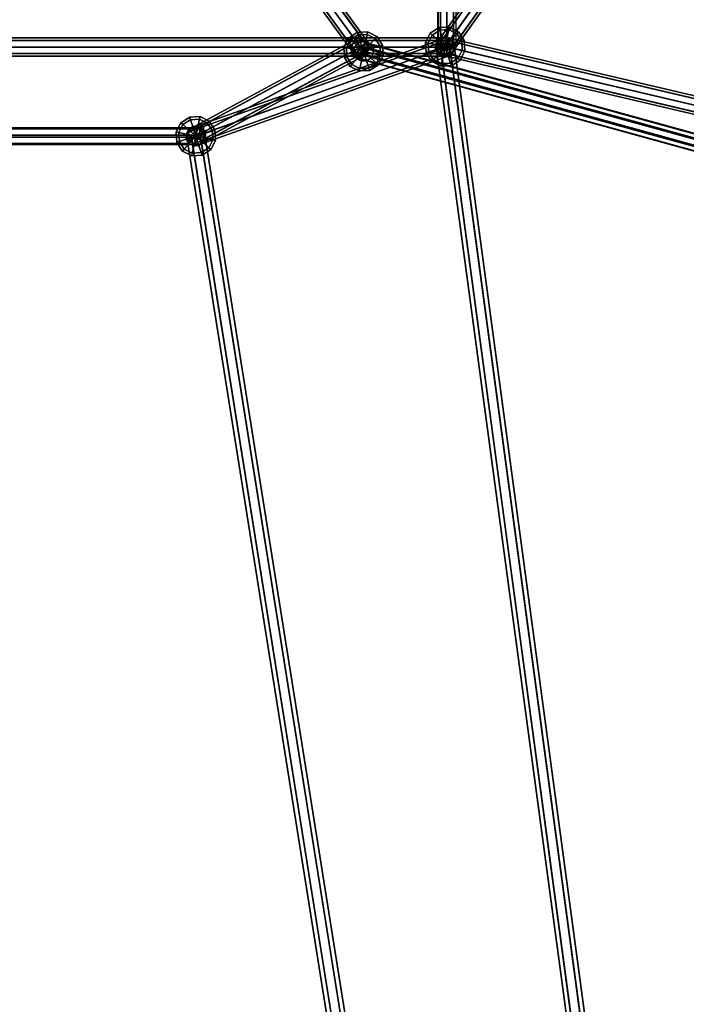
# Model space of a CAD drawing. Extents: x 2212 to 26221, y 547 to 19386.
# Drawn here: x 13591 to 14323, y 7070 to 8151 of the extents above; entities that cross this region are included whole.
import ezdxf

# ---------------------------------------------------------------- set-up
doc = ezdxf.new("R2010")
doc.units = 0
for name, color, linetype in [('SMB_KUGELKNOTEN', 7, 'CONTINUOUS'), ('SMB_NETZ', 7, 'CONTINUOUS'), ('SMB_SPIELEBENE', 7, 'CONTINUOUS')]:
    doc.layers.add(name, color=color, linetype=linetype)

# ---------------------------------------------------------------- blocks, each defined once
blk = doc.blocks.new('__41__')
at = {"layer": 'SMB_KUGELKNOTEN', "color": 1, "linetype": 'CONTINUOUS'}
for points in [[(13962.8, 8134.4, 2278.5), (13961.8, 8137.2, 2289.5), (13952.3, 8131, 2289.5), (13954.5, 8129, 2278.5)], [(13961.8, 8137.2, 2289.5), (13962.8, 8134.4, 2300.5), (13954.5, 8129, 2300.5), (13952.3, 8131, 2289.5)], [(13965.2, 8126.7, 2270.4), (13962.8, 8134.4, 2278.5), (13954.5, 8129, 2278.5), (13960.5, 8123.6, 2270.4)], [(13962.8, 8134.4, 2300.5), (13965.2, 8126.7, 2308.5), (13960.5, 8123.6, 2308.5), (13954.5, 8129, 2300.5)], [(13972.6, 8134.9, 2278.5), (13973.2, 8137.8, 2289.5), (13961.8, 8137.2, 2289.5), (13962.8, 8134.4, 2278.5)], [(13973.2, 8137.8, 2289.5), (13972.6, 8134.9, 2300.5), (13962.8, 8134.4, 2300.5), (13961.8, 8137.2, 2289.5)], [(13970.9, 8127, 2270.4), (13972.6, 8134.9, 2278.5), (13962.8, 8134.4, 2278.5), (13965.2, 8126.7, 2270.4)], [(13972.6, 8134.9, 2300.5), (13970.9, 8127, 2308.5), (13965.2, 8126.7, 2308.5), (13962.8, 8134.4, 2300.5)], [(13976, 8124.5, 2270.4), (13981.4, 8130.4, 2278.5), (13972.6, 8134.9, 2278.5), (13970.9, 8127, 2270.4)], [(13981.4, 8130.4, 2300.5), (13976, 8124.5, 2308.5), (13970.9, 8127, 2308.5), (13972.6, 8134.9, 2300.5)], [(13981.4, 8130.4, 2278.5), (13983.4, 8132.6, 2289.5), (13973.2, 8137.8, 2289.5), (13972.6, 8134.9, 2278.5)], [(13983.4, 8132.6, 2289.5), (13981.4, 8130.4, 2300.5), (13972.6, 8134.9, 2300.5), (13973.2, 8137.8, 2289.5)], [(13986.8, 8122.2, 2278.5), (13989.6, 8123.1, 2289.5), (13983.4, 8132.6, 2289.5), (13981.4, 8130.4, 2278.5)], [(13989.6, 8123.1, 2289.5), (13986.8, 8122.2, 2300.5), (13981.4, 8130.4, 2300.5), (13983.4, 8132.6, 2289.5)], [(13954.5, 8129, 2278.5), (13952.3, 8131, 2289.5), (13947.1, 8120.9, 2289.5), (13950, 8120.2, 2278.5)], [(13952.3, 8131, 2289.5), (13954.5, 8129, 2300.5), (13950, 8120.2, 2300.5), (13947.1, 8120.9, 2289.5)], [(13960.5, 8123.6, 2270.4), (13954.5, 8129, 2278.5), (13950, 8120.2, 2278.5), (13957.9, 8118.6, 2270.4)], [(13954.5, 8129, 2300.5), (13960.5, 8123.6, 2308.5), (13957.9, 8118.6, 2308.5), (13950, 8120.2, 2300.5)], [(13960.5, 8123.6, 2270.4), (13957.9, 8118.6, 2270.4), (13968.6, 8116.3, 2267.5)], [(13960.5, 8123.6, 2308.5), (13968.6, 8116.3, 2311.5), (13957.9, 8118.6, 2308.5)], [(13965.2, 8126.7, 2270.4), (13960.5, 8123.6, 2270.4), (13968.6, 8116.3, 2267.5)], [(13965.2, 8126.7, 2308.5), (13968.6, 8116.3, 2311.5), (13960.5, 8123.6, 2308.5)], [(13970.9, 8127, 2270.4), (13965.2, 8126.7, 2270.4), (13968.6, 8116.3, 2267.5)], [(13970.9, 8127, 2308.5), (13968.6, 8116.3, 2311.5), (13965.2, 8126.7, 2308.5)], [(13976, 8124.5, 2270.4), (13970.9, 8127, 2270.4), (13968.6, 8116.3, 2267.5)], [(13976, 8124.5, 2308.5), (13968.6, 8116.3, 2311.5), (13970.9, 8127, 2308.5)], [(13979.1, 8119.7, 2270.4), (13976, 8124.5, 2270.4), (13968.6, 8116.3, 2267.5)], [(13979.1, 8119.7, 2308.5), (13968.6, 8116.3, 2311.5), (13976, 8124.5, 2308.5)], [(13979.1, 8119.7, 2270.4), (13986.8, 8122.2, 2278.5), (13981.4, 8130.4, 2278.5), (13976, 8124.5, 2270.4)], [(13986.8, 8122.2, 2300.5), (13979.1, 8119.7, 2308.5), (13976, 8124.5, 2308.5), (13981.4, 8130.4, 2300.5)], [(13979.4, 8114, 2270.4), (13987.3, 8112.3, 2278.5), (13986.8, 8122.2, 2278.5), (13979.1, 8119.7, 2270.4)], [(13987.3, 8112.3, 2300.5), (13979.4, 8114, 2308.5), (13979.1, 8119.7, 2308.5), (13986.8, 8122.2, 2300.5)], [(13987.3, 8112.3, 2278.5), (13990.2, 8111.7, 2289.5), (13989.6, 8123.1, 2289.5), (13986.8, 8122.2, 2278.5)], [(13990.2, 8111.7, 2289.5), (13987.3, 8112.3, 2300.5), (13986.8, 8122.2, 2300.5), (13989.6, 8123.1, 2289.5)], [(13950, 8120.2, 2278.5), (13947.1, 8120.9, 2289.5), (13947.7, 8109.5, 2289.5), (13950.5, 8110.4, 2278.5)], [(13947.1, 8120.9, 2289.5), (13950, 8120.2, 2300.5), (13950.5, 8110.4, 2300.5), (13947.7, 8109.5, 2289.5)], [(13957.9, 8118.6, 2270.4), (13950, 8120.2, 2278.5), (13950.5, 8110.4, 2278.5), (13958.2, 8112.9, 2270.4)], [(13950, 8120.2, 2300.5), (13957.9, 8118.6, 2308.5), (13958.2, 8112.9, 2308.5), (13950.5, 8110.4, 2300.5)], [(13958.2, 8112.9, 2270.4), (13950.5, 8110.4, 2278.5), (13955.9, 8102.1, 2278.5), (13961.3, 8108.1, 2270.4)], [(13950.5, 8110.4, 2300.5), (13958.2, 8112.9, 2308.5), (13961.3, 8108.1, 2308.5), (13955.9, 8102.1, 2300.5)], [(13957.9, 8118.6, 2270.4), (13958.2, 8112.9, 2270.4), (13968.6, 8116.3, 2267.5)], [(13957.9, 8118.6, 2308.5), (13968.6, 8116.3, 2311.5), (13958.2, 8112.9, 2308.5)], [(13958.2, 8112.9, 2270.4), (13961.3, 8108.1, 2270.4), (13968.6, 8116.3, 2267.5)], [(13958.2, 8112.9, 2308.5), (13968.6, 8116.3, 2311.5), (13961.3, 8108.1, 2308.5)], [(13961.3, 8108.1, 2270.4), (13966.4, 8105.5, 2270.4), (13968.6, 8116.3, 2267.5)], [(13961.3, 8108.1, 2308.5), (13968.6, 8116.3, 2311.5), (13966.4, 8105.5, 2308.5)], [(13966.4, 8105.5, 2270.4), (13972, 8105.8, 2270.4), (13968.6, 8116.3, 2267.5)], [(13966.4, 8105.5, 2308.5), (13968.6, 8116.3, 2311.5), (13972, 8105.8, 2308.5)], [(13979.4, 8114, 2270.4), (13979.1, 8119.7, 2270.4), (13968.6, 8116.3, 2267.5)], [(13979.4, 8114, 2308.5), (13968.6, 8116.3, 2311.5), (13979.1, 8119.7, 2308.5)], [(13976.8, 8108.9, 2270.4), (13979.4, 8114, 2270.4), (13968.6, 8116.3, 2267.5)], [(13976.8, 8108.9, 2308.5), (13968.6, 8116.3, 2311.5), (13979.4, 8114, 2308.5)], [(13972, 8105.8, 2270.4), (13976.8, 8108.9, 2270.4), (13968.6, 8116.3, 2267.5)], [(13972, 8105.8, 2308.5), (13968.6, 8116.3, 2311.5), (13976.8, 8108.9, 2308.5)], [(13976.8, 8108.9, 2270.4), (13982.8, 8103.5, 2278.5), (13987.3, 8112.3, 2278.5), (13979.4, 8114, 2270.4)], [(13982.8, 8103.5, 2300.5), (13976.8, 8108.9, 2308.5), (13979.4, 8114, 2308.5), (13987.3, 8112.3, 2300.5)], [(13982.8, 8103.5, 2278.5), (13985, 8101.6, 2289.5), (13990.2, 8111.7, 2289.5), (13987.3, 8112.3, 2278.5)], [(13985, 8101.6, 2289.5), (13982.8, 8103.5, 2300.5), (13987.3, 8112.3, 2300.5), (13990.2, 8111.7, 2289.5)], [(13950.5, 8110.4, 2278.5), (13947.7, 8109.5, 2289.5), (13953.9, 8099.9, 2289.5), (13955.9, 8102.1, 2278.5)], [(13947.7, 8109.5, 2289.5), (13950.5, 8110.4, 2300.5), (13955.9, 8102.1, 2300.5), (13953.9, 8099.9, 2289.5)], [(13955.9, 8102.1, 2278.5), (13953.9, 8099.9, 2289.5), (13964.1, 8094.8, 2289.5), (13964.7, 8097.6, 2278.5)], [(13953.9, 8099.9, 2289.5), (13955.9, 8102.1, 2300.5), (13964.7, 8097.6, 2300.5), (13964.1, 8094.8, 2289.5)], [(13961.3, 8108.1, 2270.4), (13955.9, 8102.1, 2278.5), (13964.7, 8097.6, 2278.5), (13966.4, 8105.5, 2270.4)], [(13955.9, 8102.1, 2300.5), (13961.3, 8108.1, 2308.5), (13966.4, 8105.5, 2308.5), (13964.7, 8097.6, 2300.5)], [(13966.4, 8105.5, 2270.4), (13964.7, 8097.6, 2278.5), (13974.5, 8098.2, 2278.5), (13972, 8105.8, 2270.4)], [(13964.7, 8097.6, 2300.5), (13966.4, 8105.5, 2308.5), (13972, 8105.8, 2308.5), (13974.5, 8098.2, 2300.5)], [(13972, 8105.8, 2270.4), (13974.5, 8098.2, 2278.5), (13982.8, 8103.5, 2278.5), (13976.8, 8108.9, 2270.4)], [(13974.5, 8098.2, 2300.5), (13972, 8105.8, 2308.5), (13976.8, 8108.9, 2308.5), (13982.8, 8103.5, 2300.5)], [(13974.5, 8098.2, 2278.5), (13975.4, 8095.4, 2289.5), (13985, 8101.6, 2289.5), (13982.8, 8103.5, 2278.5)], [(13975.4, 8095.4, 2289.5), (13974.5, 8098.2, 2300.5), (13982.8, 8103.5, 2300.5), (13985, 8101.6, 2289.5)], [(13964.7, 8097.6, 2278.5), (13964.1, 8094.8, 2289.5), (13975.4, 8095.4, 2289.5), (13974.5, 8098.2, 2278.5)], [(13964.1, 8094.8, 2289.5), (13964.7, 8097.6, 2300.5), (13974.5, 8098.2, 2300.5), (13975.4, 8095.4, 2289.5)]]:
    blk.add_3dface(points, dxfattribs=at)
blk = doc.blocks.new('__81__')
at = {"layer": 'SMB_KUGELKNOTEN', "color": 1, "linetype": 'CONTINUOUS'}
for points in [[(13770.5, 8036, 1836.9), (13768.3, 8037.9, 1847.9), (13763.2, 8027.8, 1847.9), (13766, 8027.2, 1836.9)], [(13768.3, 8037.9, 1847.9), (13770.5, 8036, 1858.9), (13766, 8027.2, 1858.9), (13763.2, 8027.8, 1847.9)], [(13776.5, 8030.6, 1828.8), (13770.5, 8036, 1836.9), (13766, 8027.2, 1836.9), (13773.9, 8025.5, 1828.8)], [(13770.5, 8036, 1858.9), (13776.5, 8030.6, 1867), (13773.9, 8025.5, 1867), (13766, 8027.2, 1858.9)], [(13778.8, 8041.3, 1836.9), (13777.9, 8044.1, 1847.9), (13768.3, 8037.9, 1847.9), (13770.5, 8036, 1836.9)], [(13777.9, 8044.1, 1847.9), (13778.8, 8041.3, 1858.9), (13770.5, 8036, 1858.9), (13768.3, 8037.9, 1847.9)], [(13781.3, 8033.7, 1828.8), (13778.8, 8041.3, 1836.9), (13770.5, 8036, 1836.9), (13776.5, 8030.6, 1828.8)], [(13778.8, 8041.3, 1858.9), (13781.3, 8033.7, 1867), (13776.5, 8030.6, 1867), (13770.5, 8036, 1858.9)], [(13788.6, 8041.9, 1836.9), (13789.3, 8044.7, 1847.9), (13777.9, 8044.1, 1847.9), (13778.8, 8041.3, 1836.9)], [(13789.3, 8044.7, 1847.9), (13788.6, 8041.9, 1858.9), (13778.8, 8041.3, 1858.9), (13777.9, 8044.1, 1847.9)], [(13787, 8034, 1828.8), (13788.6, 8041.9, 1836.9), (13778.8, 8041.3, 1836.9), (13781.3, 8033.7, 1828.8)], [(13788.6, 8041.9, 1858.9), (13787, 8034, 1867), (13781.3, 8033.7, 1867), (13778.8, 8041.3, 1858.9)], [(13792, 8031.4, 1828.8), (13797.4, 8037.4, 1836.9), (13788.6, 8041.9, 1836.9), (13787, 8034, 1828.8)], [(13797.4, 8037.4, 1858.9), (13792, 8031.4, 1867), (13787, 8034, 1867), (13788.6, 8041.9, 1858.9)], [(13797.4, 8037.4, 1836.9), (13799.4, 8039.6, 1847.9), (13789.3, 8044.7, 1847.9), (13788.6, 8041.9, 1836.9)], [(13799.4, 8039.6, 1847.9), (13797.4, 8037.4, 1858.9), (13788.6, 8041.9, 1858.9), (13789.3, 8044.7, 1847.9)], [(13795.1, 8026.6, 1828.8), (13802.8, 8029.1, 1836.9), (13797.4, 8037.4, 1836.9), (13792, 8031.4, 1828.8)], [(13802.8, 8029.1, 1858.9), (13795.1, 8026.6, 1867), (13792, 8031.4, 1867), (13797.4, 8037.4, 1858.9)], [(13802.8, 8029.1, 1836.9), (13805.6, 8030, 1847.9), (13799.4, 8039.6, 1847.9), (13797.4, 8037.4, 1836.9)], [(13805.6, 8030, 1847.9), (13802.8, 8029.1, 1858.9), (13797.4, 8037.4, 1858.9), (13799.4, 8039.6, 1847.9)], [(13766, 8027.2, 1836.9), (13763.2, 8027.8, 1847.9), (13763.8, 8016.4, 1847.9), (13766.6, 8017.3, 1836.9)], [(13763.2, 8027.8, 1847.9), (13766, 8027.2, 1858.9), (13766.6, 8017.3, 1858.9), (13763.8, 8016.4, 1847.9)], [(13773.9, 8025.5, 1828.8), (13766, 8027.2, 1836.9), (13766.6, 8017.3, 1836.9), (13774.2, 8019.8, 1828.8)], [(13766, 8027.2, 1858.9), (13773.9, 8025.5, 1867), (13774.2, 8019.8, 1867), (13766.6, 8017.3, 1858.9)], [(13776.5, 8030.6, 1828.8), (13773.9, 8025.5, 1828.8), (13784.7, 8023.2, 1825.9)], [(13776.5, 8030.6, 1867), (13784.7, 8023.2, 1869.9), (13773.9, 8025.5, 1867)], [(13773.9, 8025.5, 1828.8), (13774.2, 8019.8, 1828.8), (13784.7, 8023.2, 1825.9)], [(13773.9, 8025.5, 1867), (13784.7, 8023.2, 1869.9), (13774.2, 8019.8, 1867)], [(13781.3, 8033.7, 1828.8), (13776.5, 8030.6, 1828.8), (13784.7, 8023.2, 1825.9)], [(13781.3, 8033.7, 1867), (13784.7, 8023.2, 1869.9), (13776.5, 8030.6, 1867)], [(13787, 8034, 1828.8), (13781.3, 8033.7, 1828.8), (13784.7, 8023.2, 1825.9)], [(13787, 8034, 1867), (13784.7, 8023.2, 1869.9), (13781.3, 8033.7, 1867)], [(13792, 8031.4, 1828.8), (13787, 8034, 1828.8), (13784.7, 8023.2, 1825.9)], [(13792, 8031.4, 1867), (13784.7, 8023.2, 1869.9), (13787, 8034, 1867)], [(13795.1, 8026.6, 1828.8), (13792, 8031.4, 1828.8), (13784.7, 8023.2, 1825.9)], [(13795.1, 8026.6, 1867), (13784.7, 8023.2, 1869.9), (13792, 8031.4, 1867)], [(13795.4, 8020.9, 1828.8), (13795.1, 8026.6, 1828.8), (13784.7, 8023.2, 1825.9)], [(13795.4, 8020.9, 1867), (13784.7, 8023.2, 1869.9), (13795.1, 8026.6, 1867)], [(13795.4, 8020.9, 1828.8), (13803.3, 8019.3, 1836.9), (13802.8, 8029.1, 1836.9), (13795.1, 8026.6, 1828.8)], [(13803.3, 8019.3, 1858.9), (13795.4, 8020.9, 1867), (13795.1, 8026.6, 1867), (13802.8, 8029.1, 1858.9)], [(13803.3, 8019.3, 1836.9), (13806.2, 8018.6, 1847.9), (13805.6, 8030, 1847.9), (13802.8, 8029.1, 1836.9)], [(13806.2, 8018.6, 1847.9), (13803.3, 8019.3, 1858.9), (13802.8, 8029.1, 1858.9), (13805.6, 8030, 1847.9)], [(13766.6, 8017.3, 1836.9), (13763.8, 8016.4, 1847.9), (13770, 8006.9, 1847.9), (13771.9, 8009.1, 1836.9)], [(13763.8, 8016.4, 1847.9), (13766.6, 8017.3, 1858.9), (13771.9, 8009.1, 1858.9), (13770, 8006.9, 1847.9)], [(13774.2, 8019.8, 1828.8), (13766.6, 8017.3, 1836.9), (13771.9, 8009.1, 1836.9), (13777.3, 8015, 1828.8)], [(13766.6, 8017.3, 1858.9), (13774.2, 8019.8, 1867), (13777.3, 8015, 1867), (13771.9, 8009.1, 1858.9)], [(13777.3, 8015, 1828.8), (13771.9, 8009.1, 1836.9), (13780.7, 8004.6, 1836.9), (13782.4, 8012.5, 1828.8)], [(13771.9, 8009.1, 1858.9), (13777.3, 8015, 1867), (13782.4, 8012.5, 1867), (13780.7, 8004.6, 1858.9)], [(13774.2, 8019.8, 1828.8), (13777.3, 8015, 1828.8), (13784.7, 8023.2, 1825.9)], [(13774.2, 8019.8, 1867), (13784.7, 8023.2, 1869.9), (13777.3, 8015, 1867)], [(13777.3, 8015, 1828.8), (13782.4, 8012.5, 1828.8), (13784.7, 8023.2, 1825.9)], [(13777.3, 8015, 1867), (13784.7, 8023.2, 1869.9), (13782.4, 8012.5, 1867)], [(13782.4, 8012.5, 1828.8), (13788.1, 8012.8, 1828.8), (13784.7, 8023.2, 1825.9)], [(13782.4, 8012.5, 1867), (13784.7, 8023.2, 1869.9), (13788.1, 8012.8, 1867)], [(13792.9, 8015.9, 1828.8), (13795.4, 8020.9, 1828.8), (13784.7, 8023.2, 1825.9)], [(13792.9, 8015.9, 1867), (13784.7, 8023.2, 1869.9), (13795.4, 8020.9, 1867)], [(13788.1, 8012.8, 1828.8), (13792.9, 8015.9, 1828.8), (13784.7, 8023.2, 1825.9)], [(13788.1, 8012.8, 1867), (13784.7, 8023.2, 1869.9), (13792.9, 8015.9, 1867)], [(13788.1, 8012.8, 1828.8), (13790.6, 8005.1, 1836.9), (13798.8, 8010.5, 1836.9), (13792.9, 8015.9, 1828.8)], [(13790.6, 8005.1, 1858.9), (13788.1, 8012.8, 1867), (13792.9, 8015.9, 1867), (13798.8, 8010.5, 1858.9)], [(13792.9, 8015.9, 1828.8), (13798.8, 8010.5, 1836.9), (13803.3, 8019.3, 1836.9), (13795.4, 8020.9, 1828.8)], [(13798.8, 8010.5, 1858.9), (13792.9, 8015.9, 1867), (13795.4, 8020.9, 1867), (13803.3, 8019.3, 1858.9)], [(13798.8, 8010.5, 1836.9), (13801, 8008.5, 1847.9), (13806.2, 8018.6, 1847.9), (13803.3, 8019.3, 1836.9)], [(13801, 8008.5, 1847.9), (13798.8, 8010.5, 1858.9), (13803.3, 8019.3, 1858.9), (13806.2, 8018.6, 1847.9)], [(13771.9, 8009.1, 1836.9), (13770, 8006.9, 1847.9), (13780.1, 8001.7, 1847.9), (13780.7, 8004.6, 1836.9)], [(13770, 8006.9, 1847.9), (13771.9, 8009.1, 1858.9), (13780.7, 8004.6, 1858.9), (13780.1, 8001.7, 1847.9)], [(13780.7, 8004.6, 1836.9), (13780.1, 8001.7, 1847.9), (13791.5, 8002.3, 1847.9), (13790.6, 8005.1, 1836.9)], [(13780.1, 8001.7, 1847.9), (13780.7, 8004.6, 1858.9), (13790.6, 8005.1, 1858.9), (13791.5, 8002.3, 1847.9)], [(13782.4, 8012.5, 1828.8), (13780.7, 8004.6, 1836.9), (13790.6, 8005.1, 1836.9), (13788.1, 8012.8, 1828.8)], [(13780.7, 8004.6, 1858.9), (13782.4, 8012.5, 1867), (13788.1, 8012.8, 1867), (13790.6, 8005.1, 1858.9)], [(13790.6, 8005.1, 1836.9), (13791.5, 8002.3, 1847.9), (13801, 8008.5, 1847.9), (13798.8, 8010.5, 1836.9)], [(13791.5, 8002.3, 1847.9), (13790.6, 8005.1, 1858.9), (13798.8, 8010.5, 1858.9), (13801, 8008.5, 1847.9)]]:
    blk.add_3dface(points, dxfattribs=at)
blk = doc.blocks.new('__88__')
at = {"layer": 'SMB_KUGELKNOTEN', "color": 1, "linetype": 'CONTINUOUS'}
for points in [[(14062.3, 8140.2, 1389), (14062.9, 8143.1, 1400), (14051.6, 8142.5, 1400), (14052.5, 8139.7, 1389)], [(14062.9, 8143.1, 1400), (14062.3, 8140.2, 1411), (14052.5, 8139.7, 1411), (14051.6, 8142.5, 1400)], [(14071.1, 8135.7, 1389), (14073.1, 8137.9, 1400), (14062.9, 8143.1, 1400), (14062.3, 8140.2, 1389)], [(14073.1, 8137.9, 1400), (14071.1, 8135.7, 1411), (14062.3, 8140.2, 1411), (14062.9, 8143.1, 1400)], [(14044.2, 8134.3, 1389), (14042, 8136.3, 1400), (14036.8, 8126.1, 1400), (14039.7, 8125.5, 1389)], [(14042, 8136.3, 1400), (14044.2, 8134.3, 1411), (14039.7, 8125.5, 1411), (14036.8, 8126.1, 1400)], [(14050.2, 8128.9, 1380.9), (14044.2, 8134.3, 1389), (14039.7, 8125.5, 1389), (14047.6, 8123.8, 1380.9)], [(14044.2, 8134.3, 1411), (14050.2, 8128.9, 1419.1), (14047.6, 8123.8, 1419.1), (14039.7, 8125.5, 1411)], [(14052.5, 8139.7, 1389), (14051.6, 8142.5, 1400), (14042, 8136.3, 1400), (14044.2, 8134.3, 1389)], [(14051.6, 8142.5, 1400), (14052.5, 8139.7, 1411), (14044.2, 8134.3, 1411), (14042, 8136.3, 1400)], [(14055, 8132, 1380.9), (14052.5, 8139.7, 1389), (14044.2, 8134.3, 1389), (14050.2, 8128.9, 1380.9)], [(14052.5, 8139.7, 1411), (14055, 8132, 1419.1), (14050.2, 8128.9, 1419.1), (14044.2, 8134.3, 1411)], [(14060.6, 8132.3, 1380.9), (14062.3, 8140.2, 1389), (14052.5, 8139.7, 1389), (14055, 8132, 1380.9)], [(14062.3, 8140.2, 1411), (14060.6, 8132.3, 1419.1), (14055, 8132, 1419.1), (14052.5, 8139.7, 1411)], [(14060.6, 8132.3, 1380.9), (14055, 8132, 1380.9), (14058.3, 8121.6, 1378)], [(14060.6, 8132.3, 1419.1), (14058.3, 8121.6, 1422), (14055, 8132, 1419.1)], [(14065.7, 8129.7, 1380.9), (14060.6, 8132.3, 1380.9), (14058.3, 8121.6, 1378)], [(14065.7, 8129.7, 1419.1), (14058.3, 8121.6, 1422), (14060.6, 8132.3, 1419.1)], [(14065.7, 8129.7, 1380.9), (14071.1, 8135.7, 1389), (14062.3, 8140.2, 1389), (14060.6, 8132.3, 1380.9)], [(14071.1, 8135.7, 1411), (14065.7, 8129.7, 1419.1), (14060.6, 8132.3, 1419.1), (14062.3, 8140.2, 1411)], [(14068.8, 8125, 1380.9), (14076.5, 8127.4, 1389), (14071.1, 8135.7, 1389), (14065.7, 8129.7, 1380.9)], [(14076.5, 8127.4, 1411), (14068.8, 8125, 1419.1), (14065.7, 8129.7, 1419.1), (14071.1, 8135.7, 1411)], [(14076.5, 8127.4, 1389), (14079.3, 8128.4, 1400), (14073.1, 8137.9, 1400), (14071.1, 8135.7, 1389)], [(14079.3, 8128.4, 1400), (14076.5, 8127.4, 1411), (14071.1, 8135.7, 1411), (14073.1, 8137.9, 1400)], [(14039.7, 8125.5, 1389), (14036.8, 8126.1, 1400), (14037.4, 8114.8, 1400), (14040.2, 8115.7, 1389)], [(14036.8, 8126.1, 1400), (14039.7, 8125.5, 1411), (14040.2, 8115.7, 1411), (14037.4, 8114.8, 1400)], [(14047.6, 8123.8, 1380.9), (14039.7, 8125.5, 1389), (14040.2, 8115.7, 1389), (14047.9, 8118.2, 1380.9)], [(14039.7, 8125.5, 1411), (14047.6, 8123.8, 1419.1), (14047.9, 8118.2, 1419.1), (14040.2, 8115.7, 1411)], [(14050.2, 8128.9, 1380.9), (14047.6, 8123.8, 1380.9), (14058.3, 8121.6, 1378)], [(14050.2, 8128.9, 1419.1), (14058.3, 8121.6, 1422), (14047.6, 8123.8, 1419.1)], [(14047.6, 8123.8, 1380.9), (14047.9, 8118.2, 1380.9), (14058.3, 8121.6, 1378)], [(14047.6, 8123.8, 1419.1), (14058.3, 8121.6, 1422), (14047.9, 8118.2, 1419.1)], [(14047.9, 8118.2, 1380.9), (14051, 8113.4, 1380.9), (14058.3, 8121.6, 1378)], [(14047.9, 8118.2, 1419.1), (14058.3, 8121.6, 1422), (14051, 8113.4, 1419.1)], [(14055, 8132, 1380.9), (14050.2, 8128.9, 1380.9), (14058.3, 8121.6, 1378)], [(14055, 8132, 1419.1), (14058.3, 8121.6, 1422), (14050.2, 8128.9, 1419.1)], [(14051, 8113.4, 1380.9), (14056.1, 8110.8, 1380.9), (14058.3, 8121.6, 1378)], [(14051, 8113.4, 1419.1), (14058.3, 8121.6, 1422), (14056.1, 8110.8, 1419.1)], [(14056.1, 8110.8, 1380.9), (14061.7, 8111.1, 1380.9), (14058.3, 8121.6, 1378)], [(14056.1, 8110.8, 1419.1), (14058.3, 8121.6, 1422), (14061.7, 8111.1, 1419.1)], [(14068.8, 8125, 1380.9), (14065.7, 8129.7, 1380.9), (14058.3, 8121.6, 1378)], [(14068.8, 8125, 1419.1), (14058.3, 8121.6, 1422), (14065.7, 8129.7, 1419.1)], [(14069.1, 8119.3, 1380.9), (14068.8, 8125, 1380.9), (14058.3, 8121.6, 1378)], [(14069.1, 8119.3, 1419.1), (14058.3, 8121.6, 1422), (14068.8, 8125, 1419.1)], [(14066.5, 8114.2, 1380.9), (14069.1, 8119.3, 1380.9), (14058.3, 8121.6, 1378)], [(14066.5, 8114.2, 1419.1), (14058.3, 8121.6, 1422), (14069.1, 8119.3, 1419.1)], [(14061.7, 8111.1, 1380.9), (14066.5, 8114.2, 1380.9), (14058.3, 8121.6, 1378)], [(14061.7, 8111.1, 1419.1), (14058.3, 8121.6, 1422), (14066.5, 8114.2, 1419.1)], [(14069.1, 8119.3, 1380.9), (14077, 8117.6, 1389), (14076.5, 8127.4, 1389), (14068.8, 8125, 1380.9)], [(14077, 8117.6, 1411), (14069.1, 8119.3, 1419.1), (14068.8, 8125, 1419.1), (14076.5, 8127.4, 1411)], [(14077, 8117.6, 1389), (14079.9, 8117, 1400), (14079.3, 8128.4, 1400), (14076.5, 8127.4, 1389)], [(14079.9, 8117, 1400), (14077, 8117.6, 1411), (14076.5, 8127.4, 1411), (14079.3, 8128.4, 1400)], [(14040.2, 8115.7, 1389), (14037.4, 8114.8, 1400), (14043.6, 8105.2, 1400), (14045.6, 8107.4, 1389)], [(14037.4, 8114.8, 1400), (14040.2, 8115.7, 1411), (14045.6, 8107.4, 1411), (14043.6, 8105.2, 1400)], [(14047.9, 8118.2, 1380.9), (14040.2, 8115.7, 1389), (14045.6, 8107.4, 1389), (14051, 8113.4, 1380.9)], [(14040.2, 8115.7, 1411), (14047.9, 8118.2, 1419.1), (14051, 8113.4, 1419.1), (14045.6, 8107.4, 1411)], [(14051, 8113.4, 1380.9), (14045.6, 8107.4, 1389), (14054.4, 8102.9, 1389), (14056.1, 8110.8, 1380.9)], [(14045.6, 8107.4, 1411), (14051, 8113.4, 1419.1), (14056.1, 8110.8, 1419.1), (14054.4, 8102.9, 1411)], [(14056.1, 8110.8, 1380.9), (14054.4, 8102.9, 1389), (14064.2, 8103.4, 1389), (14061.7, 8111.1, 1380.9)], [(14054.4, 8102.9, 1411), (14056.1, 8110.8, 1419.1), (14061.7, 8111.1, 1419.1), (14064.2, 8103.4, 1411)], [(14061.7, 8111.1, 1380.9), (14064.2, 8103.4, 1389), (14072.5, 8108.8, 1389), (14066.5, 8114.2, 1380.9)], [(14064.2, 8103.4, 1411), (14061.7, 8111.1, 1419.1), (14066.5, 8114.2, 1419.1), (14072.5, 8108.8, 1411)], [(14066.5, 8114.2, 1380.9), (14072.5, 8108.8, 1389), (14077, 8117.6, 1389), (14069.1, 8119.3, 1380.9)], [(14072.5, 8108.8, 1411), (14066.5, 8114.2, 1419.1), (14069.1, 8119.3, 1419.1), (14077, 8117.6, 1411)], [(14072.5, 8108.8, 1389), (14074.7, 8106.8, 1400), (14079.9, 8117, 1400), (14077, 8117.6, 1389)], [(14074.7, 8106.8, 1400), (14072.5, 8108.8, 1411), (14077, 8117.6, 1411), (14079.9, 8117, 1400)], [(14045.6, 8107.4, 1389), (14043.6, 8105.2, 1400), (14053.8, 8100, 1400), (14054.4, 8102.9, 1389)], [(14043.6, 8105.2, 1400), (14045.6, 8107.4, 1411), (14054.4, 8102.9, 1411), (14053.8, 8100, 1400)], [(14054.4, 8102.9, 1389), (14053.8, 8100, 1400), (14065.1, 8100.6, 1400), (14064.2, 8103.4, 1389)], [(14053.8, 8100, 1400), (14054.4, 8102.9, 1411), (14064.2, 8103.4, 1411), (14065.1, 8100.6, 1400)], [(14064.2, 8103.4, 1389), (14065.1, 8100.6, 1400), (14074.7, 8106.8, 1400), (14072.5, 8108.8, 1389)], [(14065.1, 8100.6, 1400), (14064.2, 8103.4, 1411), (14072.5, 8108.8, 1411), (14074.7, 8106.8, 1400)]]:
    blk.add_3dface(points, dxfattribs=at)
blk = doc.blocks.new('__275__')
at = {"layer": 'SMB_NETZ', "color": 4, "linetype": 'CONTINUOUS'}
for points in [[(13775.8, 8369.7, 2676.2), (13961.5, 8114, 2281), (13965.3, 8120.9, 2280.5), (13780.2, 8375.7, 2674.4)], [(13780.2, 8375.7, 2674.4), (13965.3, 8120.9, 2280.5), (13970.7, 8125.4, 2285.8), (13787.2, 8378, 2676.2)], [(13787.2, 8378, 2676.2), (13970.7, 8125.4, 2285.8), (13974.7, 8124.9, 2293.7), (13792.8, 8375.3, 2680.6)], [(13792.8, 8375.3, 2680.6), (13974.7, 8124.9, 2293.7), (13974.9, 8119.7, 2299.6), (13793.7, 8369.1, 2685.1)], [(13776.7, 8363.5, 2680.6), (13961.7, 8108.8, 2286.9), (13961.5, 8114, 2281), (13775.8, 8369.7, 2676.2)], [(13782.3, 8360.8, 2685.1), (13965.7, 8108.3, 2294.8), (13961.7, 8108.8, 2286.9), (13776.7, 8363.5, 2680.6)], [(13789.3, 8363.1, 2686.9), (13971.1, 8112.8, 2300.1), (13965.7, 8108.3, 2294.8), (13782.3, 8360.8, 2685.1)], [(13793.7, 8369.1, 2685.1), (13974.9, 8119.7, 2299.6), (13971.1, 8112.8, 2300.1), (13789.3, 8363.1, 2686.9)], [(13965.3, 8120.9, 2280.5), (14866, 7872.3, 2340.5), (14867.2, 7878, 2345.5), (13970.7, 8125.4, 2285.8)], [(13970.7, 8125.4, 2285.8), (14867.2, 7878, 2345.5), (14866.9, 7878.7, 2353.1), (13974.7, 8124.9, 2293.7)], [(13974.7, 8124.9, 2293.7), (14866.9, 7878.7, 2353.1), (14865.2, 7874, 2358.9), (13974.9, 8119.7, 2299.6)], [(13961.5, 8114, 2281), (14863.9, 7865, 2341.1), (14866, 7872.3, 2340.5), (13965.3, 8120.9, 2280.5)], [(13961.7, 8108.8, 2286.9), (14862.2, 7860.3, 2346.9), (14863.9, 7865, 2341.1), (13961.5, 8114, 2281)], [(13971.1, 8112.8, 2300.1), (14863.1, 7866.7, 2359.5), (14861.9, 7861, 2354.5), (13965.7, 8108.3, 2294.8)], [(13974.9, 8119.7, 2299.6), (14865.2, 7874, 2358.9), (14863.1, 7866.7, 2359.5), (13971.1, 8112.8, 2300.1)], [(13965.7, 8108.3, 2294.8), (14861.9, 7861, 2354.5), (14862.2, 7860.3, 2346.9), (13961.7, 8108.8, 2286.9)]]:
    blk.add_3dface(points, dxfattribs=at)
blk = doc.blocks.new('__296__')
at = {"layer": 'SMB_NETZ', "color": 4, "linetype": 'CONTINUOUS'}
for points in [[(14154.9, 8269.8, 1863.4), (14048.8, 8120.3, 1402.6), (14050.2, 8127.3, 1400), (14156.3, 8276.9, 1860.8)], [(14156.3, 8276.9, 1860.8), (14050.2, 8127.3, 1400), (14056.4, 8131, 1397.4), (14162.5, 8280.5, 1858.2)], [(14162.5, 8280.5, 1858.2), (14056.4, 8131, 1397.4), (14063.7, 8129.1, 1396.3), (14169.8, 8278.7, 1857.1)], [(14169.8, 8278.7, 1857.1), (14063.7, 8129.1, 1396.3), (14067.9, 8122.8, 1397.4), (14174, 8272.3, 1858.2)], [(14159.1, 8263.5, 1864.5), (14053, 8114, 1403.7), (14048.8, 8120.3, 1402.6), (14154.9, 8269.8, 1863.4)], [(14166.4, 8261.6, 1863.4), (14060.3, 8112.1, 1402.6), (14053, 8114, 1403.7), (14159.1, 8263.5, 1864.5)], [(14172.6, 8265.3, 1860.8), (14066.5, 8115.8, 1400), (14060.3, 8112.1, 1402.6), (14166.4, 8261.6, 1863.4)], [(14174, 8272.3, 1858.2), (14067.9, 8122.8, 1397.4), (14066.5, 8115.8, 1400), (14172.6, 8265.3, 1860.8)]]:
    blk.add_3dface(points, dxfattribs=at)
blk = doc.blocks.new('__314__')
at = {"layer": 'SMB_NETZ', "color": 4, "linetype": 'CONTINUOUS'}
for points in [[(13776.7, 8027.9, 1844), (14052.3, 8125.8, 1396.1), (14056.9, 8130.5, 1400), (13781.3, 8032.6, 1847.9)], [(13776.8, 8020.4, 1842.4), (14052.3, 8118.3, 1394.5), (14052.3, 8125.8, 1396.1), (13776.7, 8027.9, 1844)], [(13781.3, 8032.6, 1847.9), (14056.9, 8130.5, 1400), (14063.4, 8129.8, 1403.9), (13787.9, 8031.9, 1851.8)], [(13787.9, 8031.9, 1851.8), (14063.4, 8129.8, 1403.9), (14068.1, 8123.9, 1405.5), (13792.6, 8026, 1853.4)], [(13792.6, 8026, 1853.4), (14068.1, 8123.9, 1405.5), (14068.2, 8116.4, 1403.9), (13792.6, 8018.5, 1851.8)], [(13781.5, 8014.6, 1844), (14057, 8112.5, 1396.1), (14052.3, 8118.3, 1394.5), (13776.8, 8020.4, 1842.4)], [(13788, 8013.8, 1847.9), (14063.6, 8111.7, 1400), (14057, 8112.5, 1396.1), (13781.5, 8014.6, 1844)], [(13792.6, 8018.5, 1851.8), (14068.2, 8116.4, 1403.9), (14063.6, 8111.7, 1400), (13788, 8013.8, 1847.9)]]:
    blk.add_3dface(points, dxfattribs=at)
blk = doc.blocks.new('__316__')
at = {"layer": 'SMB_NETZ', "color": 4, "linetype": 'CONTINUOUS'}
for points in [[(13779.9, 8032, 1847.9), (13960.5, 8129.7, 2286.9), (13956.3, 8124.1, 2289.9), (13775.7, 8026.4, 1850.9)], [(13775.7, 8026.4, 1850.9), (13956.3, 8124.1, 2289.9), (13957.3, 8116.6, 2291.2), (13776.7, 8018.9, 1852.1)], [(13787, 8032.5, 1844.9), (13967.5, 8130.2, 2283.9), (13960.5, 8129.7, 2286.9), (13779.9, 8032, 1847.9)], [(13792.7, 8027.5, 1843.7), (13973.2, 8125.2, 2282.7), (13967.5, 8130.2, 2283.9), (13787, 8032.5, 1844.9)], [(13793.7, 8020, 1844.9), (13974.3, 8117.7, 2283.9), (13973.2, 8125.2, 2282.7), (13792.7, 8027.5, 1843.7)], [(13776.7, 8018.9, 1852.1), (13957.3, 8116.6, 2291.2), (13963, 8111.7, 2289.9), (13782.4, 8014, 1850.9)], [(13782.4, 8014, 1850.9), (13963, 8111.7, 2289.9), (13970, 8112.1, 2286.9), (13789.4, 8014.4, 1847.9)], [(13789.4, 8014.4, 1847.9), (13970, 8112.1, 2286.9), (13974.3, 8117.7, 2283.9), (13793.7, 8020, 1844.9)]]:
    blk.add_3dface(points, dxfattribs=at)
blk = doc.blocks.new('__333__')
at = {"layer": 'SMB_NETZ', "color": 1, "linetype": 'CONTINUOUS'}
for points in [[(13332.1, 8032.4, 1843.9), (13788.3, 8032.4, 1843.9), (13793.5, 8031.3, 1853.8), (13326.9, 8031.3, 1853.8)], [(13326.9, 8031.3, 1853.8), (13793.5, 8031.3, 1853.8), (13789.9, 8022.1, 1857.8), (13330.5, 8022.1, 1857.8)], [(13341, 8024.3, 1838), (13779.5, 8024.3, 1838), (13788.3, 8032.4, 1843.9), (13332.1, 8032.4, 1843.9)], [(13344.6, 8015.1, 1842), (13775.8, 8015.1, 1842), (13779.5, 8024.3, 1838), (13341, 8024.3, 1838)], [(13775.8, 8015.1, 1842), (13950.3, 6919.5, 850), (13954.4, 6926, 843.5), (13779.5, 8024.3, 1838)], [(13779.5, 8024.3, 1838), (13954.4, 6926, 843.5), (13964.2, 6927.6, 843.5), (13788.3, 8032.4, 1843.9)], [(13788.3, 8032.4, 1843.9), (13964.2, 6927.6, 843.5), (13970.1, 6922.7, 850), (13793.5, 8031.3, 1853.8)], [(13793.5, 8031.3, 1853.8), (13970.1, 6922.7, 850), (13966.1, 6916.2, 856.5), (13789.9, 8022.1, 1857.8)], [(13330.5, 8022.1, 1857.8), (13789.9, 8022.1, 1857.8), (13781.1, 8014.1, 1851.9), (13339.4, 8014.1, 1851.9)], [(13339.4, 8014.1, 1851.9), (13781.1, 8014.1, 1851.9), (13775.8, 8015.1, 1842), (13344.6, 8015.1, 1842)], [(13781.1, 8014.1, 1851.9), (13956.2, 6914.6, 856.5), (13950.3, 6919.5, 850), (13775.8, 8015.1, 1842)], [(13789.9, 8022.1, 1857.8), (13966.1, 6916.2, 856.5), (13956.2, 6914.6, 856.5), (13781.1, 8014.1, 1851.9)]]:
    blk.add_3dface(points, dxfattribs=at)
blk = doc.blocks.new('__342__')
at = {"layer": 'SMB_NETZ', "color": 4, "linetype": 'CONTINUOUS'}
for points in [[(14808.3, 7945.4, 1240.2), (14058.3, 8121.6, 1390.2), (14057.3, 8114.5, 1393.1), (14807.3, 7938.4, 1243.1)], [(14810.5, 7952.2, 1243.1), (14060.5, 8128.3, 1393.1), (14058.3, 8121.6, 1390.2), (14808.3, 7945.4, 1240.2)], [(14812.5, 7954.7, 1250), (14062.5, 8130.9, 1400), (14060.5, 8128.3, 1393.1), (14810.5, 7952.2, 1243.1)], [(14812.1, 7944.5, 1259.8), (14062.1, 8120.7, 1409.8), (14063.1, 8127.7, 1406.9), (14813.1, 7951.6, 1256.9)], [(14813.1, 7951.6, 1256.9), (14063.1, 8127.7, 1406.9), (14062.5, 8130.9, 1400), (14812.5, 7954.7, 1250)], [(14807.3, 7938.4, 1243.1), (14057.3, 8114.5, 1393.1), (14057.9, 8111.4, 1400), (14807.9, 7935.2, 1250)], [(14807.9, 7935.2, 1250), (14057.9, 8111.4, 1400), (14059.9, 8113.9, 1406.9), (14809.9, 7937.8, 1256.9)], [(14809.9, 7937.8, 1256.9), (14059.9, 8113.9, 1406.9), (14062.1, 8120.7, 1409.8), (14812.1, 7944.5, 1259.8)]]:
    blk.add_3dface(points, dxfattribs=at)
blk = doc.blocks.new('__374__')
at = {"layer": 'SMB_NETZ', "color": 4, "linetype": 'CONTINUOUS'}
for points in [[(14060.2, 8124.4, 1390.5), (14060.2, 8982.4, 1590.9), (14053.1, 8979.2, 1593.2), (14053.1, 8123.4, 1393.3)], [(14067.3, 8123.4, 1393.3), (14067.3, 8982.6, 1594), (14060.2, 8982.4, 1590.9), (14060.2, 8124.4, 1390.5)], [(14070.2, 8121.6, 1400.1), (14067.3, 8121.6, 1407.4), (14067.3, 8975.4, 1606.8), (14070.2, 8979.7, 1600.6)], [(14053.1, 8121.6, 1407.4), (14050.2, 8121.6, 1400.1), (14050.2, 8974.8, 1599.4), (14053.1, 8971.9, 1606)], [(14060.2, 8121.6, 1410.4), (14053.1, 8121.6, 1407.4), (14053.1, 8971.9, 1606), (14060.2, 8972.1, 1609.1)], [(14067.3, 8121.6, 1407.4), (14060.2, 8121.6, 1410.4), (14060.2, 8972.1, 1609.1), (14067.3, 8975.4, 1606.8)], [(14050.8, 8121.6, 1398.7), (14053.1, 8121.6, 1392.4), (14053.1, 8123.4, 1393.3)], [(14053.1, 8121.6, 1392.4), (14060.2, 8121.6, 1389.2), (14060.2, 8124.4, 1390.5), (14053.1, 8123.4, 1393.3)], [(14060.2, 8121.6, 1389.2), (14067.3, 8121.6, 1392.4), (14067.3, 8123.4, 1393.3), (14060.2, 8124.4, 1390.5)], [(14067.3, 8121.6, 1392.4), (14069.6, 8121.6, 1398.7), (14067.3, 8123.4, 1393.3)]]:
    blk.add_3dface(points, dxfattribs=at)
mesh = blk.add_polyface(dxfattribs=at)
corners = [(14050.2, 8974.8, 1599.4), (14050.8, 8121.6, 1398.7), (14050.2, 8121.6, 1400.1), (14053.1, 8123.4, 1393.3), (14053.1, 8979.2, 1593.2)]
mesh.append_faces([[corners[k] for k in face] for face in [(0, 1, 2), (3, 0, 4)]], dxfattribs={"vtx0": -1, "color": 4})
mesh.append_faces([[corners[k] for k in face] for face in [(1, 0, 3)]], dxfattribs={"vtx0": -1, "vtx1": -1, "color": 4})
mesh = blk.add_polyface(dxfattribs=at)
corners = [(14067.3, 8123.4, 1393.3), (14070.2, 8121.6, 1400.1), (14069.6, 8121.6, 1398.7), (14070.2, 8979.7, 1600.6), (14067.3, 8982.6, 1594)]
mesh.append_faces([[corners[k] for k in face] for face in [(0, 1, 2), (3, 0, 4)]], dxfattribs={"vtx0": -1, "color": 4})
mesh.append_faces([[corners[k] for k in face] for face in [(1, 0, 3)]], dxfattribs={"vtx0": -1, "vtx1": -1, "color": 4})
mesh = blk.add_polyface(dxfattribs=at)
corners = [(14067.3, 8121.6, 1392.4), (14053.1, 8121.6, 1392.4), (14060.2, 8121.6, 1389.2), (14069.6, 8121.6, 1398.7), (14050.8, 8121.6, 1398.7), (14050.2, 8121.6, 1400.1), (14070.2, 8121.6, 1400.1), (14053.1, 8121.6, 1407.4), (14067.3, 8121.6, 1407.4), (14060.2, 8121.6, 1410.4)]
mesh.append_faces([[corners[k] for k in face] for face in [(0, 1, 2), (7, 8, 9)]], dxfattribs={"vtx0": -1, "color": 4})
mesh.append_faces([[corners[k] for k in face] for face in [(1, 3, 4), (4, 3, 5), (5, 6, 7)]], dxfattribs={"vtx0": -1, "vtx1": -1, "color": 4})
mesh.append_faces([[corners[k] for k in face] for face in [(1, 0, 3), (5, 3, 6), (7, 6, 8)]], dxfattribs={"vtx0": -1, "vtx2": -1, "color": 4})
blk = doc.blocks.new('__375__')
at = {"layer": 'SMB_NETZ', "color": 4, "linetype": 'CONTINUOUS'}
for points in [[(13060.2, 8128.2, 1392.9), (14060.2, 8128.2, 1392.9), (14060.2, 8131.1, 1400), (13060.2, 8131.1, 1400)], [(13060.2, 8131.1, 1400), (14060.2, 8131.1, 1400), (14060.2, 8128.2, 1407.1), (13060.2, 8128.2, 1407.1)], [(13060.2, 8121.1, 1390), (14060.2, 8121.1, 1390), (14060.2, 8128.2, 1392.9), (13060.2, 8128.2, 1392.9)], [(13060.2, 8128.2, 1407.1), (14060.2, 8128.2, 1407.1), (14060.2, 8121.1, 1410), (13060.2, 8121.1, 1410)], [(13060.2, 8114, 1392.9), (14060.2, 8114, 1392.9), (14060.2, 8121.1, 1390), (13060.2, 8121.1, 1390)], [(13060.2, 8121.1, 1410), (14060.2, 8121.1, 1410), (14060.2, 8114, 1407.1), (13060.2, 8114, 1407.1)], [(13060.2, 8114, 1407.1), (14060.2, 8114, 1407.1), (14060.2, 8111.1, 1400), (13060.2, 8111.1, 1400)], [(13060.2, 8111.1, 1400), (14060.2, 8111.1, 1400), (14060.2, 8114, 1392.9), (13060.2, 8114, 1392.9)]]:
    blk.add_3dface(points, dxfattribs=at)
blk = doc.blocks.new('__394__')
at = {"layer": 'SMB_NETZ', "color": 1, "linetype": 'CONTINUOUS'}
for points in [[(14221.1, 6873.9, 823.6), (14052.9, 8124.4, 1392.1), (14048.4, 8120.2, 1400), (14216.6, 6869.7, 831.5)], [(14231, 6875.2, 823.6), (14062.8, 8125.7, 1392.1), (14052.9, 8124.4, 1392.1), (14221.1, 6873.9, 823.6)], [(14236.4, 6872.4, 831.5), (14068.3, 8122.9, 1400), (14062.8, 8125.7, 1392.1), (14231, 6875.2, 823.6)], [(14232, 6868.2, 839.4), (14063.8, 8118.7, 1407.9), (14068.3, 8122.9, 1400), (14236.4, 6872.4, 831.5)], [(14216.6, 6869.7, 831.5), (14048.4, 8120.2, 1400), (14053.9, 8117.4, 1407.9), (14222, 6866.8, 839.4)], [(14222, 6866.8, 839.4), (14053.9, 8117.4, 1407.9), (14063.8, 8118.7, 1407.9), (14232, 6868.2, 839.4)]]:
    blk.add_3dface(points, dxfattribs=at)
blk = doc.blocks.new('__499__')
at = {"layer": 'SMB_SPIELEBENE', "color": 1, "linetype": 'CONTINUOUS'}
for points in [[(2212, 546.8, 470), (2212, 19386, 470), (26220.8, 19386, 470), (26220.8, 546.8, 470)], [(26220.8, 546.8, 469), (26220.8, 19386, 469), (2212, 19386, 469), (2212, 546.8, 469)]]:
    blk.add_3dface(points, dxfattribs=at)

msp = doc.modelspace()

# ---------------------------------------------------------------- block references
at = {"layer": 'SMB_KUGELKNOTEN', "color": 1, "linetype": 'CONTINUOUS'}
for name in ['__88__', '__41__', '__81__']:
    msp.add_blockref(name, (0, 0), dxfattribs=at)
at = {"layer": 'SMB_NETZ', "color": 4, "linetype": 'CONTINUOUS'}
for name in ['__374__', '__275__', '__296__', '__375__', '__316__', '__314__', '__342__']:
    msp.add_blockref(name, (0, 0), dxfattribs=at)
at = {"layer": 'SMB_NETZ', "color": 1, "linetype": 'CONTINUOUS'}
for name in ['__394__', '__333__']:
    msp.add_blockref(name, (0, 0), dxfattribs=at)
at = {"layer": 'SMB_SPIELEBENE', "color": 1, "linetype": 'CONTINUOUS'}
msp.add_blockref('__499__', (0, 0), dxfattribs=at)

doc.saveas('drawing.dxf')
